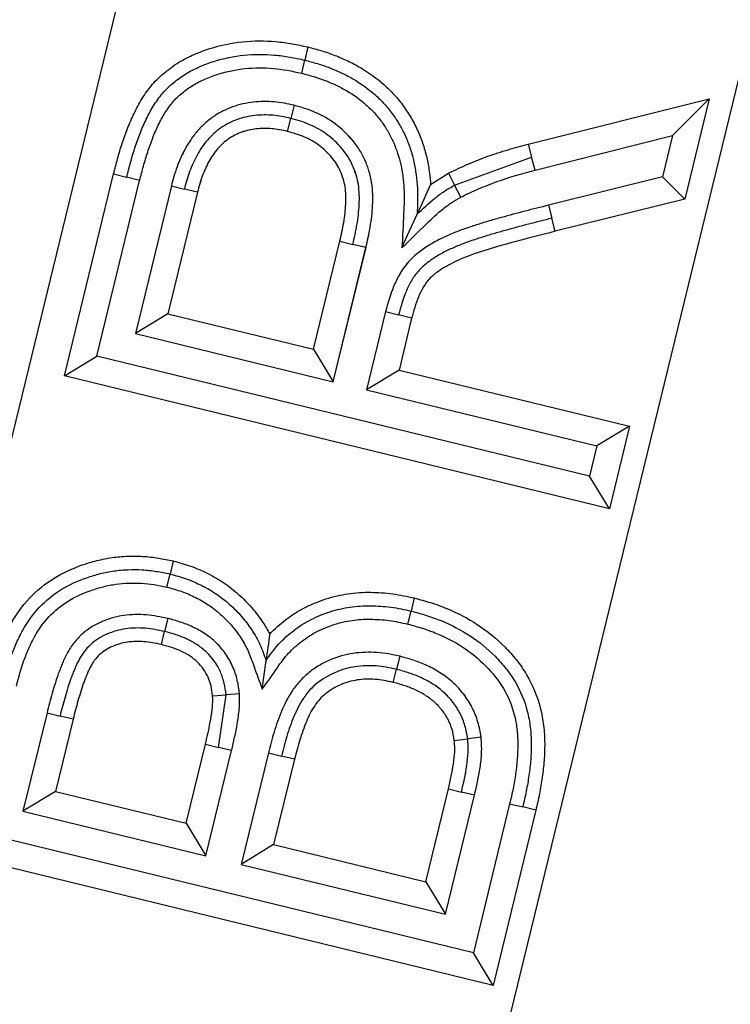
# Model space of a CAD drawing. Units: millimetres. Extents: x 0 to 291, y 0 to 204.
# Drawn here: x 235 to 236, y 115 to 116 of the extents above; entities that cross this region are included whole.
import ezdxf

# ---------------------------------------------------------------- set-up
doc = ezdxf.new("R2010")
doc.units = ezdxf.units.MM
doc.layers.add('PATA-MODO08-R3-1', color=7, linetype='Continuous')
doc.layers.add('Predeterminado', color=7, linetype='Continuous')

# ---------------------------------------------------------------- blocks, each defined once
blk = doc.blocks.new('SE1')
at = {"layer": 'PATA-MODO08-R3-1', "color": 7, "linetype": 'Continuous'}
for p, q in [((234.19063, 111.5163), (236.32581, 120.27052)), ((236.81539, 120.15111), (234.70934, 111.5163)), ((235.38433, 115.74226), (235.3818, 115.73164)), ((235.37928, 115.72101), (235.3818, 115.73164)), ((235.37315, 115.69496), (235.37051, 115.68436)), ((235.37316, 115.69496), (235.37052, 115.68436)), ((235.56319, 115.66349), (235.71015, 115.70031)), ((235.71015, 115.70031), (235.68036, 115.67033)), ((235.71015, 115.70031), (235.69029, 115.61888)), ((235.36787, 115.67375), (235.37051, 115.68436)), ((235.36789, 115.67376), (235.37052, 115.68436)), ((235.56868, 115.64235), (235.68036, 115.67033)), ((235.68036, 115.67033), (235.6722, 115.63688)), ((235.56319, 115.66349), (235.56594, 115.65292)), ((235.50342, 115.63016), (235.56594, 115.65292)), ((235.56868, 115.64235), (235.56594, 115.65292)), ((235.18667, 115.47539), (235.22657, 115.63922)), ((235.22657, 115.63922), (235.23716, 115.63655)), ((235.48395, 115.63071), (235.49842, 115.63987)), ((235.49842, 115.63987), (235.50342, 115.63016)), ((235.21306, 115.49144), (235.24775, 115.63388)), ((235.24775, 115.63388), (235.23716, 115.63655)), ((235.2735, 115.62968), (235.24428, 115.5098)), ((235.27352, 115.62968), (235.24429, 115.5098)), ((235.2735, 115.62968), (235.28409, 115.62701)), ((235.27352, 115.62968), (235.2841, 115.62701)), ((235.50843, 115.62045), (235.50342, 115.63016)), ((235.6722, 115.63688), (235.57975, 115.61387)), ((235.69029, 115.61888), (235.6722, 115.63688)), ((235.29468, 115.62433), (235.27067, 115.52585)), ((235.29469, 115.62434), (235.27068, 115.52585)), ((235.29468, 115.62433), (235.28409, 115.62701)), ((235.29469, 115.62434), (235.2841, 115.62701)), ((235.57975, 115.61387), (235.5824, 115.60328)), ((235.69029, 115.61888), (235.58503, 115.59268)), ((235.46068, 115.57944), (235.47295, 115.60652)), ((235.58503, 115.59268), (235.5824, 115.60328)), ((235.38885, 115.49704), (235.41022, 115.58457)), ((235.38886, 115.49705), (235.41023, 115.58458)), ((235.41022, 115.58457), (235.42085, 115.58209)), ((235.41023, 115.58458), (235.42087, 115.58209)), ((235.43149, 115.57961), (235.42085, 115.58209)), ((235.4315, 115.57961), (235.42087, 115.58209)), ((235.40488, 115.47066), (235.43149, 115.57961)), ((235.40489, 115.47066), (235.4315, 115.57961)), ((235.27067, 115.52585), (235.24428, 115.5098)), ((235.27068, 115.52585), (235.24429, 115.5098)), ((235.27067, 115.52585), (235.38885, 115.49704)), ((235.27068, 115.52585), (235.38886, 115.49705)), ((235.4474, 115.52761), (235.43192, 115.464)), ((235.4474, 115.52761), (235.45798, 115.52492)), ((235.46856, 115.52222), (235.45798, 115.52492)), ((235.46856, 115.52222), (235.4583, 115.48006)), ((235.24428, 115.5098), (235.40488, 115.47066)), ((235.24429, 115.5098), (235.40489, 115.47066)), ((235.38885, 115.49704), (235.40488, 115.47066)), ((235.38886, 115.49705), (235.40489, 115.47066)), ((235.18667, 115.47539), (235.21306, 115.49144)), ((235.61298, 115.39399), (235.21306, 115.49144)), ((235.4583, 115.48006), (235.43192, 115.464)), ((235.4583, 115.48006), (235.64532, 115.43453)), ((235.62904, 115.3676), (235.18667, 115.47539)), ((235.43192, 115.464), (235.61894, 115.41848)), ((235.64532, 115.43453), (235.61894, 115.41848)), ((235.64532, 115.43453), (235.62904, 115.3676)), ((235.61894, 115.41848), (235.61298, 115.39399)), ((235.62904, 115.3676), (235.61298, 115.39399)), ((235.27503, 115.32521), (235.27247, 115.31459)), ((235.26992, 115.30397), (235.27247, 115.31459)), ((235.47072, 115.29516), (235.46807, 115.28456)), ((235.27057, 115.27854), (235.26801, 115.26792)), ((235.46543, 115.27396), (235.46807, 115.28456)), ((235.26544, 115.25731), (235.26801, 115.26792)), ((235.45885, 115.24789), (235.45625, 115.23728)), ((235.34727, 115.22105), (235.3504, 115.24455)), ((235.45365, 115.22667), (235.45625, 115.23728)), ((235.30701, 115.21573), (235.31792, 115.21653)), ((235.31179, 115.17389), (235.31792, 115.21653)), ((235.32882, 115.21733), (235.31792, 115.21653)), ((235.17256, 115.20196), (235.15307, 115.12217)), ((235.17256, 115.20196), (235.18317, 115.19937)), ((235.19377, 115.19677), (235.18317, 115.19937)), ((235.19377, 115.19677), (235.17947, 115.13822)), ((235.52489, 115.18223), (235.51404, 115.18089)), ((235.28555, 115.11239), (235.30116, 115.17642)), ((235.30116, 115.17642), (235.31179, 115.17389)), ((235.32241, 115.17136), (235.31179, 115.17389)), ((235.50319, 115.17956), (235.51404, 115.18089)), ((235.3016, 115.08601), (235.32241, 115.17136)), ((235.35224, 115.16953), (235.3301, 115.07901)), ((235.35224, 115.16953), (235.36283, 115.16688)), ((235.37343, 115.16424), (235.36283, 115.16688)), ((235.37343, 115.16424), (235.35651, 115.09505)), ((235.17947, 115.13822), (235.15307, 115.12217)), ((235.17947, 115.13822), (235.28555, 115.11239)), ((235.48001, 115.06494), (235.49835, 115.14019)), ((235.49606, 115.03855), (235.51958, 115.13509)), ((235.49835, 115.14019), (235.50896, 115.13764)), ((235.51958, 115.13509), (235.50896, 115.13764)), ((235.54808, 115.12812), (235.51862, 115.00715)), ((235.54808, 115.12812), (235.5587, 115.12556)), ((235.15307, 115.12217), (235.3016, 115.08601)), ((235.56931, 115.123), (235.53467, 114.98077)), ((235.56931, 115.123), (235.5587, 115.12556)), ((235.28555, 115.11239), (235.3016, 115.08601)), ((235.51862, 115.00715), (235.1187, 115.1046)), ((235.35651, 115.09505), (235.3301, 115.07901)), ((235.35651, 115.09505), (235.48001, 115.06494)), ((235.53467, 114.98077), (235.09231, 115.08855)), ((235.3301, 115.07901), (235.49606, 115.03855)), ((235.48001, 115.06494), (235.49606, 115.03855)), ((235.53467, 114.98077), (235.51862, 115.00715))]:
    blk.add_line(p, q, dxfattribs=at)
for centre, radius, start, end in [((242.92273, 112.23604), 8.17676, 155.470549, 155.656776), ((238.59856, 114.80936), 3.27718, 171.99251, 172.36904)]:
    blk.add_arc(centre, radius, start, end, dxfattribs=at)
for points, knots in [([(235.22657, 115.63922), (235.22658, 115.63925), (235.22659, 115.63927), (235.22659, 115.6393), (235.22764, 115.64332), (235.2287, 115.64738), (235.23096, 115.65558), (235.23219, 115.65979), (235.23426, 115.66601), (235.23498, 115.66805), (235.23643, 115.67208), (235.23717, 115.67407), (235.23951, 115.68018), (235.24135, 115.68443), (235.24423, 115.69035), (235.24519, 115.69229), (235.24732, 115.69629), (235.2485, 115.69836), (235.251, 115.70234), (235.25228, 115.70423), (235.25499, 115.70797), (235.25644, 115.70986), (235.26123, 115.71543), (235.26471, 115.71871), (235.27188, 115.72464), (235.27565, 115.72736), (235.28366, 115.73228), (235.28785, 115.73441), (235.29625, 115.73807), (235.30049, 115.73964), (235.31342, 115.74371), (235.32229, 115.74556), (235.34029, 115.74742), (235.34932, 115.74743), (235.36273, 115.74622), (235.3672, 115.74558), (235.37582, 115.74406), (235.37999, 115.74318), (235.38405, 115.74232), (235.38414, 115.7423), (235.38424, 115.74228), (235.38433, 115.74226)], [0, 0, 0, 0, 0.000431, 0.000431, 0.000431, 0.062816, 0.062816, 0.125201, 0.125201, 0.156393, 0.156393, 0.187586, 0.187586, 0.24997, 0.24997, 0.281163, 0.281163, 0.312355, 0.312355, 0.343547, 0.343547, 0.37474, 0.37474, 0.437124, 0.437124, 0.499509, 0.499509, 0.561894, 0.561894, 0.624278, 0.624278, 0.749048, 0.749048, 0.873817, 0.873817, 0.936202, 0.936202, 0.998587, 0.998587, 0.998587, 1, 1, 1, 1]), ([(235.38433, 115.74226), (235.38442, 115.74224), (235.38451, 115.74222), (235.3846, 115.74219), (235.38804, 115.74128), (235.39161, 115.74034), (235.3989, 115.73814), (235.40256, 115.73688), (235.40974, 115.7341), (235.41327, 115.73256), (235.42015, 115.72927), (235.42354, 115.72752), (235.43372, 115.72164), (235.44016, 115.71692), (235.44891, 115.70915), (235.45173, 115.70642), (235.45712, 115.70051), (235.45964, 115.6974), (235.46427, 115.69097), (235.46637, 115.68768), (235.47028, 115.68094), (235.47214, 115.67738), (235.47536, 115.67007), (235.47671, 115.66646), (235.47915, 115.65908), (235.48023, 115.65521), (235.4819, 115.64748), (235.4825, 115.64372), (235.4834, 115.63689), (235.48372, 115.63381), (235.48395, 115.63071)], [0, 0, 0, 0, 0.001909, 0.001909, 0.001909, 0.074203, 0.074203, 0.146498, 0.146498, 0.218793, 0.218793, 0.291088, 0.291088, 0.435678, 0.435678, 0.507973, 0.507973, 0.580268, 0.580268, 0.652563, 0.652563, 0.724858, 0.724858, 0.797152, 0.797152, 0.869447, 0.869447, 0.941742, 0.941742, 1, 1, 1, 1]), ([(235.23716, 115.63655), (235.23821, 115.64056), (235.23925, 115.64458), (235.24146, 115.65257), (235.24263, 115.65655), (235.24459, 115.66245), (235.24527, 115.66441), (235.24668, 115.66831), (235.2474, 115.67026), (235.24963, 115.67607), (235.25127, 115.67988), (235.25399, 115.68547), (235.25492, 115.68733), (235.25687, 115.69099), (235.2579, 115.69279), (235.2601, 115.6963), (235.26127, 115.69802), (235.2637, 115.70138), (235.26497, 115.70303), (235.26902, 115.70774), (235.27205, 115.71061), (235.27846, 115.71591), (235.28183, 115.71835), (235.2889, 115.72268), (235.29261, 115.72457), (235.30022, 115.72789), (235.30412, 115.72933), (235.31599, 115.73307), (235.32416, 115.73477), (235.34067, 115.73648), (235.34901, 115.73649), (235.36141, 115.73537), (235.36552, 115.73479), (235.37368, 115.73334), (235.37774, 115.73249), (235.3818, 115.73164)], [0, 0, 0, 0, 0.0625, 0.0625, 0.125, 0.125, 0.15625, 0.15625, 0.1875, 0.1875, 0.25, 0.25, 0.28125, 0.28125, 0.3125, 0.3125, 0.34375, 0.34375, 0.375, 0.375, 0.4375, 0.4375, 0.5, 0.5, 0.5625, 0.5625, 0.625, 0.625, 0.75, 0.75, 0.875, 0.875, 0.9375, 0.9375, 1, 1, 1, 1]), ([(235.24775, 115.63388), (235.24879, 115.63787), (235.24981, 115.6418), (235.25195, 115.64956), (235.25306, 115.65332), (235.25491, 115.6589), (235.25557, 115.66077), (235.25693, 115.66454), (235.25763, 115.66645), (235.25974, 115.67195), (235.2612, 115.67532), (235.26376, 115.68059), (235.26465, 115.68237), (235.26642, 115.68569), (235.26729, 115.68722), (235.26921, 115.69027), (235.27025, 115.69181), (235.27241, 115.6948), (235.2735, 115.69619), (235.27682, 115.70006), (235.27939, 115.70251), (235.28504, 115.70718), (235.28801, 115.70933), (235.29414, 115.71309), (235.29737, 115.71474), (235.30419, 115.71771), (235.30775, 115.71903), (235.31856, 115.72243), (235.32603, 115.72399), (235.34105, 115.72554), (235.3487, 115.72556), (235.3638, 115.72419), (235.37119, 115.72271), (235.37928, 115.72101)], [0, 0, 0, 0, 0.062182, 0.062182, 0.124797, 0.124797, 0.156105, 0.156105, 0.187412, 0.187412, 0.250028, 0.250028, 0.281335, 0.281335, 0.312643, 0.312643, 0.34395, 0.34395, 0.375258, 0.375258, 0.437873, 0.437873, 0.500488, 0.500488, 0.563104, 0.563104, 0.625719, 0.625719, 0.750949, 0.750949, 0.87618, 0.87618, 1, 1, 1, 1]), ([(235.3818, 115.73164), (235.38525, 115.73072), (235.38869, 115.72981), (235.39551, 115.72775), (235.39888, 115.7266), (235.40552, 115.72402), (235.40879, 115.7226), (235.41522, 115.71953), (235.41839, 115.71789), (235.42763, 115.71254), (235.43341, 115.70831), (235.4414, 115.70121), (235.44396, 115.69873), (235.44877, 115.69347), (235.45101, 115.69069), (235.45517, 115.68491), (235.4571, 115.68191), (235.46067, 115.67575), (235.46232, 115.67258), (235.46519, 115.66607), (235.46644, 115.66272), (235.46868, 115.65596), (235.46964, 115.65252), (235.47114, 115.64556), (235.47171, 115.64204), (235.47264, 115.63498), (235.47299, 115.63143), (235.47358, 115.62076), (235.4733, 115.61363), (235.47295, 115.60652)], [0, 0, 0, 0, 0.0625, 0.0625, 0.125, 0.125, 0.1875, 0.1875, 0.25, 0.25, 0.375, 0.375, 0.4375, 0.4375, 0.5, 0.5, 0.5625, 0.5625, 0.625, 0.625, 0.6875, 0.6875, 0.75, 0.75, 0.8125, 0.8125, 0.875, 0.875, 1, 1, 1, 1]), ([(235.37928, 115.72101), (235.38609, 115.7192), (235.39223, 115.71747), (235.4013, 115.71395), (235.40431, 115.71264), (235.41028, 115.70978), (235.41323, 115.70826), (235.42155, 115.70345), (235.42666, 115.6997), (235.4339, 115.69328), (235.4362, 115.69104), (235.44041, 115.68643), (235.44238, 115.68399), (235.44608, 115.67886), (235.44782, 115.67614), (235.45107, 115.67055), (235.4525, 115.66778), (235.45503, 115.66206), (235.45617, 115.65899), (235.45821, 115.65283), (235.45905, 115.64984), (235.46038, 115.64364), (235.46092, 115.64036), (235.46179, 115.63379), (235.4621, 115.63054), (235.46264, 115.62074), (235.4624, 115.6142), (235.46205, 115.60706), (235.46159, 115.59785), (235.46113, 115.58865), (235.46068, 115.57944)], [0, 0, 0, 0, 0.106385, 0.106385, 0.160285, 0.160285, 0.214185, 0.214185, 0.321985, 0.321985, 0.375886, 0.375886, 0.429786, 0.429786, 0.483686, 0.483686, 0.537586, 0.537586, 0.591486, 0.591486, 0.645387, 0.645387, 0.699287, 0.699287, 0.753187, 0.753187, 0.860987, 0.860987, 0.860987, 1, 1, 1, 1]), ([(235.37315, 115.69496), (235.37304, 115.69498), (235.37293, 115.695), (235.37282, 115.69503), (235.36803, 115.69606), (235.36259, 115.69721), (235.35406, 115.69795), (235.35121, 115.69803), (235.34568, 115.69797), (235.34289, 115.69783), (235.33718, 115.69721), (235.33429, 115.69674), (235.32857, 115.69539), (235.32586, 115.69457), (235.3205, 115.69266), (235.31771, 115.69149), (235.3124, 115.68875), (235.30993, 115.68725), (235.30513, 115.68394), (235.3028, 115.6821), (235.29844, 115.67817), (235.29641, 115.67608), (235.29262, 115.67169), (235.29086, 115.66938), (235.28767, 115.66469), (235.28622, 115.66232), (235.28218, 115.65501), (235.27997, 115.65001), (235.27622, 115.63984), (235.27476, 115.63447), (235.27353, 115.62977), (235.27352, 115.62974), (235.27351, 115.62971), (235.2735, 115.62968)], [0, 0, 0, 0, 0.002795, 0.002795, 0.002795, 0.12735, 0.12735, 0.189627, 0.189627, 0.251905, 0.251905, 0.314182, 0.314182, 0.37646, 0.37646, 0.438737, 0.438737, 0.501014, 0.501014, 0.563292, 0.563292, 0.625569, 0.625569, 0.687847, 0.687847, 0.750124, 0.750124, 0.874679, 0.874679, 0.999234, 0.999234, 0.999234, 1, 1, 1, 1]), ([(235.37316, 115.69496), (235.37305, 115.69498), (235.37294, 115.69501), (235.37284, 115.69503), (235.36805, 115.69607), (235.3626, 115.69722), (235.35407, 115.69796), (235.35122, 115.69804), (235.34569, 115.69797), (235.34291, 115.69783), (235.33719, 115.69722), (235.3343, 115.69674), (235.32858, 115.6954), (235.32587, 115.69457), (235.32051, 115.69266), (235.31772, 115.69149), (235.31242, 115.68876), (235.30995, 115.68726), (235.30515, 115.68395), (235.30281, 115.68211), (235.29846, 115.67817), (235.29643, 115.67609), (235.29263, 115.6717), (235.29088, 115.66939), (235.28768, 115.6647), (235.28623, 115.66232), (235.28219, 115.65502), (235.27998, 115.65001), (235.27623, 115.63984), (235.27477, 115.63448), (235.27354, 115.62977), (235.27353, 115.62974), (235.27352, 115.62971), (235.27352, 115.62968)], [0, 0, 0, 0, 0.002795, 0.002795, 0.002795, 0.12735, 0.12735, 0.189627, 0.189627, 0.251905, 0.251905, 0.314182, 0.314182, 0.37646, 0.37646, 0.438737, 0.438737, 0.501014, 0.501014, 0.563292, 0.563292, 0.625569, 0.625569, 0.687847, 0.687847, 0.750124, 0.750124, 0.874679, 0.874679, 0.999234, 0.999234, 0.999234, 1, 1, 1, 1]), ([(235.43149, 115.57961), (235.4315, 115.57964), (235.4315, 115.57968), (235.43151, 115.57972), (235.43269, 115.58501), (235.43392, 115.59051), (235.43587, 115.60193), (235.43659, 115.60775), (235.43717, 115.6197), (235.43706, 115.62585), (235.43557, 115.6354), (235.43483, 115.6386), (235.43297, 115.6447), (235.43189, 115.64764), (235.42926, 115.65351), (235.42769, 115.65644), (235.4242, 115.66191), (235.4223, 115.66447), (235.41619, 115.67173), (235.41161, 115.67602), (235.40156, 115.68353), (235.39604, 115.68672), (235.3846, 115.6917), (235.37862, 115.69342), (235.37346, 115.69487), (235.37336, 115.6949), (235.37325, 115.69493), (235.37315, 115.69496)], [0, 0, 0, 0, 0.000847, 0.000847, 0.000847, 0.125422, 0.125422, 0.249996, 0.249996, 0.374571, 0.374571, 0.436858, 0.436858, 0.499146, 0.499146, 0.561433, 0.561433, 0.623721, 0.623721, 0.748295, 0.748295, 0.87287, 0.87287, 0.997445, 0.997445, 0.997445, 1, 1, 1, 1]), ([(235.4315, 115.57961), (235.43151, 115.57965), (235.43152, 115.57968), (235.43152, 115.57972), (235.43271, 115.58502), (235.43393, 115.59052), (235.43588, 115.60194), (235.4366, 115.60775), (235.43718, 115.61971), (235.43707, 115.62585), (235.43558, 115.6354), (235.43484, 115.6386), (235.43298, 115.64471), (235.4319, 115.64764), (235.42927, 115.65352), (235.42771, 115.65645), (235.42422, 115.66191), (235.42231, 115.66447), (235.41621, 115.67174), (235.41162, 115.67603), (235.40157, 115.68354), (235.39605, 115.68673), (235.38461, 115.6917), (235.37864, 115.69342), (235.37348, 115.69487), (235.37337, 115.6949), (235.37326, 115.69493), (235.37316, 115.69496)], [0, 0, 0, 0, 0.000847, 0.000847, 0.000847, 0.125422, 0.125422, 0.249996, 0.249996, 0.374571, 0.374571, 0.436858, 0.436858, 0.499146, 0.499146, 0.561433, 0.561433, 0.623721, 0.623721, 0.748295, 0.748295, 0.87287, 0.87287, 0.997445, 0.997445, 0.997445, 1, 1, 1, 1]), ([(235.37051, 115.68436), (235.3657, 115.6854), (235.36086, 115.6864), (235.3535, 115.68704), (235.35104, 115.68711), (235.34611, 115.68705), (235.34365, 115.68693), (235.33876, 115.6864), (235.33632, 115.686), (235.33153, 115.68487), (235.32917, 115.68416), (235.32452, 115.6825), (235.32225, 115.68155), (235.31787, 115.67929), (235.31576, 115.67801), (235.31171, 115.67521), (235.30977, 115.67368), (235.30611, 115.67038), (235.30439, 115.66861), (235.30117, 115.66488), (235.29968, 115.66292), (235.2969, 115.65885), (235.29562, 115.65675), (235.29204, 115.65029), (235.29004, 115.64577), (235.28664, 115.63653), (235.28534, 115.63177), (235.28409, 115.62701)], [0, 0, 0, 0, 0.125, 0.125, 0.1875, 0.1875, 0.25, 0.25, 0.3125, 0.3125, 0.375, 0.375, 0.4375, 0.4375, 0.5, 0.5, 0.5625, 0.5625, 0.625, 0.625, 0.6875, 0.6875, 0.75, 0.75, 0.875, 0.875, 1, 1, 1, 1]), ([(235.37052, 115.68436), (235.36572, 115.6854), (235.36087, 115.6864), (235.35352, 115.68704), (235.35105, 115.68712), (235.34613, 115.68706), (235.34366, 115.68693), (235.33877, 115.6864), (235.33633, 115.686), (235.33154, 115.68488), (235.32918, 115.68416), (235.32454, 115.6825), (235.32226, 115.68155), (235.31788, 115.67929), (235.31577, 115.67801), (235.31172, 115.67521), (235.30978, 115.67369), (235.30612, 115.67038), (235.3044, 115.66862), (235.30118, 115.66489), (235.29969, 115.66293), (235.29691, 115.65886), (235.29563, 115.65675), (235.29205, 115.65029), (235.29005, 115.64577), (235.28665, 115.63653), (235.28535, 115.63177), (235.2841, 115.62701)], [0, 0, 0, 0, 0.125, 0.125, 0.1875, 0.1875, 0.25, 0.25, 0.3125, 0.3125, 0.375, 0.375, 0.4375, 0.4375, 0.5, 0.5, 0.5625, 0.5625, 0.625, 0.625, 0.6875, 0.6875, 0.75, 0.75, 0.875, 0.875, 1, 1, 1, 1]), ([(235.42085, 115.58209), (235.42204, 115.5874), (235.42322, 115.5927), (235.42505, 115.60342), (235.42571, 115.60883), (235.42624, 115.61969), (235.42612, 115.62516), (235.42486, 115.63322), (235.42424, 115.63587), (235.42266, 115.64108), (235.42171, 115.64364), (235.41949, 115.64861), (235.41821, 115.65101), (235.41528, 115.65559), (235.41365, 115.65778), (235.4084, 115.66403), (235.40441, 115.66777), (235.39569, 115.67428), (235.39096, 115.67703), (235.38098, 115.68137), (235.37574, 115.68289), (235.37051, 115.68436)], [0, 0, 0, 0, 0.125, 0.125, 0.25, 0.25, 0.375, 0.375, 0.4375, 0.4375, 0.5, 0.5, 0.5625, 0.5625, 0.625, 0.625, 0.75, 0.75, 0.875, 0.875, 1, 1, 1, 1]), ([(235.42087, 115.58209), (235.42205, 115.5874), (235.42323, 115.59271), (235.42506, 115.60342), (235.42572, 115.60883), (235.42625, 115.61969), (235.42613, 115.62517), (235.42487, 115.63323), (235.42426, 115.63588), (235.42267, 115.64108), (235.42172, 115.64364), (235.41951, 115.64861), (235.41822, 115.65101), (235.41529, 115.6556), (235.41367, 115.65779), (235.40842, 115.66403), (235.40442, 115.66778), (235.39571, 115.67429), (235.39097, 115.67703), (235.38099, 115.68137), (235.37575, 115.68289), (235.37052, 115.68436)], [0, 0, 0, 0, 0.125, 0.125, 0.25, 0.25, 0.375, 0.375, 0.4375, 0.4375, 0.5, 0.5, 0.5625, 0.5625, 0.625, 0.625, 0.75, 0.75, 0.875, 0.875, 1, 1, 1, 1]), ([(235.36787, 115.67375), (235.36319, 115.67477), (235.35905, 115.6756), (235.35295, 115.67613), (235.35087, 115.67619), (235.34655, 115.67614), (235.34441, 115.67603), (235.34033, 115.67559), (235.33835, 115.67526), (235.33448, 115.67435), (235.33247, 115.67374), (235.32855, 115.67234), (235.32679, 115.6716), (235.32334, 115.66982), (235.32159, 115.66876), (235.31828, 115.66648), (235.31674, 115.66526), (235.31378, 115.66259), (235.31237, 115.66114), (235.30972, 115.65808), (235.30849, 115.65646), (235.30613, 115.65301), (235.30501, 115.65118), (235.3019, 115.64556), (235.30012, 115.64153), (235.29706, 115.63324), (235.29593, 115.62911), (235.29468, 115.62433)], [0, 0, 0, 0, 0.122642, 0.122642, 0.185364, 0.185364, 0.248087, 0.248087, 0.310809, 0.310809, 0.373531, 0.373531, 0.436253, 0.436253, 0.498975, 0.498975, 0.561697, 0.561697, 0.624419, 0.624419, 0.687141, 0.687141, 0.749863, 0.749863, 0.875308, 0.875308, 1, 1, 1, 1]), ([(235.36789, 115.67376), (235.3632, 115.67477), (235.35906, 115.6756), (235.35296, 115.67613), (235.35088, 115.67619), (235.34656, 115.67614), (235.34442, 115.67603), (235.34034, 115.67559), (235.33836, 115.67526), (235.3345, 115.67436), (235.33249, 115.67375), (235.32856, 115.67235), (235.3268, 115.67161), (235.32335, 115.66983), (235.3216, 115.66877), (235.31829, 115.66648), (235.31675, 115.66527), (235.31379, 115.6626), (235.31238, 115.66115), (235.30973, 115.65808), (235.3085, 115.65647), (235.30615, 115.65302), (235.30503, 115.65119), (235.30191, 115.64556), (235.30013, 115.64153), (235.29707, 115.63324), (235.29594, 115.62912), (235.29469, 115.62434)], [0, 0, 0, 0, 0.122642, 0.122642, 0.185364, 0.185364, 0.248087, 0.248087, 0.310809, 0.310809, 0.373531, 0.373531, 0.436253, 0.436253, 0.498975, 0.498975, 0.561697, 0.561697, 0.624419, 0.624419, 0.687141, 0.687141, 0.749863, 0.749863, 0.875308, 0.875308, 1, 1, 1, 1]), ([(235.41022, 115.58457), (235.4114, 115.58985), (235.41252, 115.59492), (235.41423, 115.60491), (235.41483, 115.60991), (235.4153, 115.61967), (235.41517, 115.62447), (235.41415, 115.63105), (235.41366, 115.63315), (235.41235, 115.63746), (235.41154, 115.63964), (235.40973, 115.6437), (235.40872, 115.64557), (235.40636, 115.64928), (235.40501, 115.6511), (235.40061, 115.65633), (235.39721, 115.65952), (235.38983, 115.66504), (235.38587, 115.66733), (235.37744, 115.671), (235.37304, 115.6723), (235.36787, 115.67375)], [0, 0, 0, 0, 0.12457, 0.12457, 0.249991, 0.249991, 0.375412, 0.375412, 0.438122, 0.438122, 0.500833, 0.500833, 0.563543, 0.563543, 0.626254, 0.626254, 0.751674, 0.751674, 0.877095, 0.877095, 1, 1, 1, 1]), ([(235.41023, 115.58458), (235.41141, 115.58985), (235.41253, 115.59493), (235.41424, 115.60491), (235.41484, 115.60991), (235.41532, 115.61968), (235.41518, 115.62448), (235.41416, 115.63105), (235.41367, 115.63315), (235.41236, 115.63746), (235.41155, 115.63964), (235.40974, 115.6437), (235.40873, 115.64558), (235.40637, 115.64928), (235.40502, 115.6511), (235.40063, 115.65633), (235.39722, 115.65953), (235.38984, 115.66504), (235.38588, 115.66734), (235.37745, 115.671), (235.37305, 115.67231), (235.36789, 115.67376)], [0, 0, 0, 0, 0.12457, 0.12457, 0.249991, 0.249991, 0.375412, 0.375412, 0.438122, 0.438122, 0.500833, 0.500833, 0.563543, 0.563543, 0.626254, 0.626254, 0.751674, 0.751674, 0.877095, 0.877095, 1, 1, 1, 1]), ([(235.49842, 115.63987), (235.49853, 115.63993), (235.49865, 115.63998), (235.49877, 115.64004), (235.50379, 115.6424), (235.50893, 115.64482), (235.51951, 115.64942), (235.52488, 115.65156), (235.53577, 115.65551), (235.54126, 115.6573), (235.55228, 115.66057), (235.55774, 115.66203), (235.56311, 115.66347), (235.56314, 115.66348), (235.56316, 115.66348), (235.56319, 115.66349)], [0, 0, 0, 0, 0.005857, 0.005857, 0.005857, 0.254055, 0.254055, 0.502253, 0.502253, 0.75045, 0.75045, 0.998648, 0.998648, 0.998648, 1, 1, 1, 1]), ([(235.50843, 115.62045), (235.51333, 115.62275), (235.51814, 115.62501), (235.52781, 115.62921), (235.53276, 115.63119), (235.54774, 115.63662), (235.55797, 115.63948), (235.56868, 115.64235)], [0, 0, 0, 0, 0.245879, 0.245879, 0.497709, 0.497709, 1, 1, 1, 1]), ([(235.47295, 115.60652), (235.47758, 115.611), (235.48226, 115.61546), (235.48981, 115.62152), (235.49241, 115.62345), (235.4978, 115.62699), (235.50061, 115.62858), (235.50342, 115.63016)], [0, 0, 0, 0, 0.5, 0.5, 0.75, 0.75, 1, 1, 1, 1]), ([(235.57975, 115.61387), (235.57339, 115.61228), (235.56701, 115.61069), (235.5542, 115.60737), (235.54778, 115.60563), (235.53829, 115.60301), (235.53508, 115.60212), (235.52858, 115.60022), (235.52535, 115.59921), (235.51901, 115.59719), (235.51585, 115.59616), (235.50943, 115.59397), (235.50605, 115.59275), (235.49953, 115.59006), (235.49644, 115.58869), (235.49003, 115.5856), (235.48676, 115.58385), (235.48055, 115.58006), (235.4776, 115.5781), (235.47154, 115.57347), (235.4685, 115.57076), (235.46443, 115.56615), (235.46315, 115.56451), (235.46085, 115.56122), (235.45981, 115.55956), (235.45693, 115.55459), (235.45532, 115.55123), (235.45106, 115.54108), (235.4491, 115.53401), (235.44743, 115.52772), (235.44742, 115.52768), (235.44741, 115.52765), (235.4474, 115.52761)], [0, 0, 0, 0, 0.124907, 0.124907, 0.249815, 0.249815, 0.312269, 0.312269, 0.374722, 0.374722, 0.437176, 0.437176, 0.49963, 0.49963, 0.562083, 0.562083, 0.624537, 0.624537, 0.686991, 0.686991, 0.749444, 0.749444, 0.780671, 0.780671, 0.811898, 0.811898, 0.874352, 0.874352, 0.999259, 0.999259, 0.999259, 1, 1, 1, 1]), ([(235.46068, 115.57944), (235.4673, 115.58585), (235.47392, 115.59226), (235.48055, 115.59867), (235.4852, 115.60318), (235.48952, 115.60728), (235.49643, 115.61282), (235.49877, 115.61456), (235.50335, 115.61757), (235.50571, 115.61892), (235.50843, 115.62045)], [0, 0, 0, 0, 0.418316, 0.418316, 0.418316, 0.712104, 0.712104, 0.858998, 0.858998, 1, 1, 1, 1]), ([(235.5824, 115.60328), (235.57604, 115.60169), (235.56968, 115.6001), (235.557, 115.59682), (235.55067, 115.5951), (235.5412, 115.59249), (235.53804, 115.59161), (235.53175, 115.58977), (235.52862, 115.5888), (235.52238, 115.5868), (235.51927, 115.58579), (235.51307, 115.58367), (235.50998, 115.58256), (235.50393, 115.58006), (235.50093, 115.57873), (235.49502, 115.57589), (235.49213, 115.57434), (235.48654, 115.57093), (235.4838, 115.5691), (235.4786, 115.56512), (235.47614, 115.56292), (235.47289, 115.55923), (235.47188, 115.55794), (235.47, 115.55525), (235.46912, 115.55386), (235.46666, 115.5496), (235.46524, 115.54665), (235.46144, 115.53758), (235.45966, 115.53124), (235.45798, 115.52492)], [0, 0, 0, 0, 0.125, 0.125, 0.25, 0.25, 0.3125, 0.3125, 0.375, 0.375, 0.4375, 0.4375, 0.5, 0.5, 0.5625, 0.5625, 0.625, 0.625, 0.6875, 0.6875, 0.75, 0.75, 0.78125, 0.78125, 0.8125, 0.8125, 0.875, 0.875, 1, 1, 1, 1]), ([(235.58503, 115.59268), (235.57328, 115.58974), (235.56153, 115.58675), (235.53817, 115.58034), (235.52653, 115.57701), (235.50945, 115.57068), (235.50385, 115.56823), (235.49589, 115.5639), (235.49332, 115.56231), (235.48832, 115.55888), (235.48586, 115.55701), (235.47939, 115.55059), (235.47645, 115.54512), (235.47174, 115.53395), (235.47012, 115.52809), (235.46856, 115.52222)], [0, 0, 0, 0, 0.25, 0.25, 0.5, 0.5, 0.625, 0.625, 0.6875, 0.6875, 0.75, 0.75, 0.875, 0.875, 1, 1, 1, 1]), ([(235.12652, 115.22882), (235.12653, 115.22885), (235.12654, 115.22888), (235.12654, 115.2289), (235.12844, 115.23622), (235.13052, 115.24414), (235.13471, 115.2557), (235.13626, 115.25948), (235.13956, 115.26688), (235.14134, 115.27057), (235.14743, 115.28164), (235.15246, 115.28876), (235.16435, 115.30128), (235.17102, 115.30667), (235.18561, 115.31572), (235.19334, 115.3192), (235.20512, 115.32329), (235.20906, 115.32447), (235.21713, 115.32649), (235.22126, 115.32733), (235.22965, 115.32852), (235.23384, 115.32886), (235.24214, 115.32917), (235.24627, 115.32915), (235.25464, 115.32869), (235.25892, 115.32821), (235.26706, 115.32687), (235.27096, 115.32606), (235.2747, 115.32528), (235.27481, 115.32526), (235.27492, 115.32524), (235.27503, 115.32521)], [0, 0, 0, 0, 0.000438, 0.000438, 0.000438, 0.125156, 0.125156, 0.187515, 0.187515, 0.249873, 0.249873, 0.374591, 0.374591, 0.499309, 0.499309, 0.624026, 0.624026, 0.686385, 0.686385, 0.748744, 0.748744, 0.811103, 0.811103, 0.873462, 0.873462, 0.935821, 0.935821, 0.998179, 0.998179, 0.998179, 1, 1, 1, 1]), ([(235.13711, 115.22616), (235.13903, 115.23354), (235.14097, 115.24094), (235.14488, 115.2517), (235.14632, 115.25524), (235.14944, 115.26221), (235.15109, 115.26565), (235.15662, 115.27568), (235.16107, 115.28196), (235.17158, 115.29304), (235.17758, 115.29789), (235.19056, 115.30594), (235.19756, 115.30911), (235.20838, 115.31287), (235.21205, 115.31396), (235.21946, 115.31582), (235.22321, 115.31658), (235.23076, 115.31765), (235.23457, 115.31796), (235.24221, 115.31824), (235.24604, 115.31822), (235.25367, 115.31781), (235.25746, 115.31738), (235.26499, 115.31615), (235.26873, 115.31537), (235.27247, 115.31459)], [0, 0, 0, 0, 0.125, 0.125, 0.1875, 0.1875, 0.25, 0.25, 0.375, 0.375, 0.5, 0.5, 0.625, 0.625, 0.6875, 0.6875, 0.75, 0.75, 0.8125, 0.8125, 0.875, 0.875, 0.9375, 0.9375, 1, 1, 1, 1]), ([(235.27503, 115.32521), (235.27513, 115.32518), (235.27524, 115.32515), (235.27535, 115.32513), (235.27976, 115.32392), (235.28442, 115.32266), (235.29401, 115.31929), (235.29868, 115.31724), (235.30754, 115.31275), (235.31189, 115.31027), (235.32036, 115.30456), (235.32435, 115.30139), (235.33181, 115.29472), (235.33536, 115.29117), (235.34201, 115.28351), (235.34506, 115.27945), (235.34979, 115.27224), (235.35164, 115.26913), (235.35333, 115.26588)], [0, 0, 0, 0, 0.003623, 0.003623, 0.003623, 0.152086, 0.152086, 0.300549, 0.300549, 0.449012, 0.449012, 0.597475, 0.597475, 0.745938, 0.745938, 0.894401, 0.894401, 1, 1, 1, 1]), ([(235.27247, 115.31459), (235.27688, 115.31339), (235.2813, 115.31218), (235.28991, 115.30916), (235.2941, 115.30732), (235.30226, 115.30319), (235.30624, 115.30092), (235.31381, 115.29581), (235.31739, 115.29296), (235.32421, 115.28687), (235.32744, 115.28362), (235.33343, 115.27673), (235.33618, 115.27307), (235.3412, 115.26542), (235.34347, 115.26144), (235.3473, 115.25315), (235.34885, 115.24885), (235.3504, 115.24455)], [0, 0, 0, 0, 0.125, 0.125, 0.25, 0.25, 0.375, 0.375, 0.5, 0.5, 0.625, 0.625, 0.75, 0.75, 0.875, 0.875, 1, 1, 1, 1]), ([(235.1477, 115.22349), (235.14962, 115.23091), (235.15144, 115.23777), (235.15505, 115.24771), (235.15639, 115.25101), (235.15931, 115.25754), (235.16085, 115.26073), (235.1658, 115.26973), (235.16967, 115.27517), (235.17882, 115.28481), (235.18413, 115.28911), (235.19551, 115.29616), (235.20179, 115.29901), (235.21165, 115.30244), (235.21504, 115.30345), (235.22179, 115.30515), (235.22515, 115.30583), (235.23188, 115.30678), (235.23531, 115.30706), (235.24228, 115.30732), (235.24581, 115.3073), (235.2527, 115.30692), (235.25601, 115.30656), (235.26282, 115.30544), (235.2663, 115.30472), (235.26992, 115.30397)], [0, 0, 0, 0, 0.124851, 0.124851, 0.187492, 0.187492, 0.250134, 0.250134, 0.375417, 0.375417, 0.5007, 0.5007, 0.625983, 0.625983, 0.688624, 0.688624, 0.751266, 0.751266, 0.813907, 0.813907, 0.876549, 0.876549, 0.93919, 0.93919, 1, 1, 1, 1]), ([(235.26992, 115.30397), (235.27421, 115.3028), (235.27826, 115.30168), (235.2858, 115.29903), (235.28952, 115.2974), (235.29698, 115.29363), (235.30058, 115.29156), (235.30725, 115.28706), (235.31043, 115.28454), (235.31661, 115.27901), (235.31953, 115.27608), (235.32486, 115.26995), (235.32731, 115.26669), (235.33182, 115.25982), (235.33382, 115.2563), (235.33712, 115.24914), (235.33857, 115.24515), (235.34013, 115.24084), (235.34251, 115.23424), (235.34489, 115.22765), (235.34727, 115.22105)], [0, 0, 0, 0, 0.102605, 0.102605, 0.207778, 0.207778, 0.312952, 0.312952, 0.418126, 0.418126, 0.523299, 0.523299, 0.628473, 0.628473, 0.733646, 0.733646, 0.83882, 0.83882, 0.83882, 1, 1, 1, 1]), ([(235.35333, 115.26588), (235.3574, 115.27019), (235.3617, 115.27396), (235.3687, 115.27934), (235.37127, 115.28116), (235.37656, 115.2845), (235.37927, 115.28603), (235.38478, 115.28884), (235.38759, 115.29011), (235.39324, 115.29242), (235.39607, 115.29346), (235.40193, 115.29535), (235.40501, 115.29619), (235.41101, 115.29753), (235.4139, 115.29806), (235.4229, 115.29945), (235.42928, 115.29986), (235.43833, 115.29972), (235.44123, 115.29959), (235.44715, 115.29919), (235.45017, 115.2989), (235.45917, 115.29771), (235.46509, 115.29642), (235.47047, 115.29521), (235.47056, 115.29519), (235.47064, 115.29517), (235.47072, 115.29516)], [0, 0, 0, 0, 0.13546, 0.13546, 0.207321, 0.207321, 0.279181, 0.279181, 0.351041, 0.351041, 0.422902, 0.422902, 0.494762, 0.494762, 0.566622, 0.566622, 0.710343, 0.710343, 0.782204, 0.782204, 0.854064, 0.854064, 0.997785, 0.997785, 0.997785, 1, 1, 1, 1]), ([(235.47072, 115.29516), (235.47081, 115.29513), (235.47089, 115.29511), (235.47097, 115.29509), (235.47518, 115.29393), (235.4795, 115.29274), (235.4883, 115.29), (235.49279, 115.2884), (235.50582, 115.28298), (235.5141, 115.27869), (235.53001, 115.26829), (235.53737, 115.26224), (235.5474, 115.25214), (235.55057, 115.24859), (235.55655, 115.24107), (235.55935, 115.23707), (235.56684, 115.22441), (235.57056, 115.21536), (235.57361, 115.20353), (235.57413, 115.20114), (235.57501, 115.19638), (235.57536, 115.19403), (235.57624, 115.1869), (235.57651, 115.182), (235.57655, 115.17265), (235.57638, 115.16805), (235.57573, 115.15882), (235.57521, 115.15416), (235.5739, 115.14513), (235.57317, 115.14072), (235.57139, 115.13169), (235.57032, 115.12723), (235.56931, 115.12302), (235.56931, 115.12301), (235.56931, 115.123), (235.56931, 115.123)], [0, 0, 0, 0, 0.001216, 0.001216, 0.001216, 0.063633, 0.063633, 0.126051, 0.126051, 0.250886, 0.250886, 0.375721, 0.375721, 0.438139, 0.438139, 0.500556, 0.500556, 0.625392, 0.625392, 0.6566, 0.6566, 0.687809, 0.687809, 0.750227, 0.750227, 0.812644, 0.812644, 0.875062, 0.875062, 0.937479, 0.937479, 0.999897, 0.999897, 0.999897, 1, 1, 1, 1]), ([(235.3504, 115.24455), (235.35358, 115.24908), (235.35683, 115.2536), (235.36437, 115.26175), (235.36854, 115.26544), (235.37513, 115.27051), (235.3774, 115.27211), (235.38209, 115.27508), (235.38451, 115.27644), (235.38945, 115.27896), (235.39198, 115.28011), (235.39711, 115.28221), (235.39972, 115.28316), (235.405, 115.28487), (235.40768, 115.2856), (235.41309, 115.2868), (235.41582, 115.28731), (235.42405, 115.28857), (235.4296, 115.28894), (235.43792, 115.28881), (235.44069, 115.28868), (235.44623, 115.28831), (235.44899, 115.28805), (235.45724, 115.28695), (235.46267, 115.28578), (235.46807, 115.28456)], [0, 0, 0, 0, 0.125, 0.125, 0.25, 0.25, 0.3125, 0.3125, 0.375, 0.375, 0.4375, 0.4375, 0.5, 0.5, 0.5625, 0.5625, 0.625, 0.625, 0.75, 0.75, 0.8125, 0.8125, 0.875, 0.875, 1, 1, 1, 1]), ([(235.27057, 115.27854), (235.27048, 115.27856), (235.27039, 115.27858), (235.27029, 115.2786), (235.26517, 115.2797), (235.25929, 115.28093), (235.25021, 115.28169), (235.24712, 115.28179), (235.24098, 115.28161), (235.23794, 115.28135), (235.23187, 115.28049), (235.22878, 115.27988), (235.22258, 115.27813), (235.21958, 115.27702), (235.21389, 115.27449), (235.21108, 115.27306), (235.20546, 115.26948), (235.20279, 115.26739), (235.19805, 115.263), (235.19582, 115.26063), (235.1927, 115.25647), (235.19172, 115.25497), (235.19011, 115.25231), (235.18944, 115.25114), (235.18797, 115.24847), (235.1872, 115.24696), (235.18589, 115.24408), (235.18533, 115.24272), (235.18431, 115.24022), (235.18381, 115.239), (235.18276, 115.23639), (235.18223, 115.235), (235.18074, 115.23085), (235.17991, 115.22821), (235.17829, 115.22301), (235.17751, 115.22043), (235.17522, 115.21259), (235.17381, 115.20708), (235.17256, 115.20197), (235.17256, 115.20196), (235.17256, 115.20196), (235.17256, 115.20196)], [0, 0, 0, 0, 0.002285, 0.002285, 0.002285, 0.126992, 0.126992, 0.189346, 0.189346, 0.2517, 0.2517, 0.314054, 0.314054, 0.376407, 0.376407, 0.438761, 0.438761, 0.501115, 0.501115, 0.563468, 0.563468, 0.594645, 0.594645, 0.625822, 0.625822, 0.656999, 0.656999, 0.688176, 0.688176, 0.719353, 0.719353, 0.750529, 0.750529, 0.812883, 0.812883, 0.875237, 0.875237, 0.999944, 0.999944, 0.999944, 1, 1, 1, 1]), ([(235.32882, 115.21733), (235.3288, 115.21752), (235.32877, 115.21771), (235.32875, 115.21791), (235.32834, 115.22109), (235.3279, 115.2247), (235.3261, 115.23239), (235.32484, 115.23609), (235.32168, 115.24321), (235.31974, 115.24667), (235.31522, 115.25312), (235.31266, 115.25611), (235.30704, 115.26154), (235.30395, 115.26399), (235.29755, 115.26823), (235.29428, 115.27002), (235.28757, 115.27317), (235.28408, 115.27453), (235.27726, 115.27674), (235.27396, 115.27763), (235.27085, 115.27847), (235.27076, 115.27849), (235.27067, 115.27852), (235.27057, 115.27854)], [0, 0, 0, 0, 0.007503, 0.007503, 0.007503, 0.131105, 0.131105, 0.254707, 0.254707, 0.378309, 0.378309, 0.501911, 0.501911, 0.625513, 0.625513, 0.749115, 0.749115, 0.872717, 0.872717, 0.996319, 0.996319, 0.996319, 1, 1, 1, 1]), ([(235.34727, 115.22105), (235.35129, 115.22679), (235.35532, 115.23254), (235.35934, 115.23828), (235.36253, 115.24284), (235.36537, 115.24675), (235.37186, 115.25376), (235.37565, 115.25713), (235.38353, 115.2632), (235.38756, 115.26574), (235.39412, 115.26909), (235.39637, 115.27011), (235.40098, 115.27199), (235.40337, 115.27287), (235.40806, 115.27439), (235.41034, 115.275), (235.41517, 115.27608), (235.41774, 115.27656), (235.42519, 115.2777), (235.42992, 115.27801), (235.43751, 115.27789), (235.44015, 115.27777), (235.4453, 115.27743), (235.4478, 115.27719), (235.45523, 115.2762), (235.46009, 115.27517), (235.46543, 115.27396)], [0, 0, 0, 0, 0.136372, 0.136372, 0.136372, 0.244531, 0.244531, 0.352691, 0.352691, 0.46085, 0.46085, 0.51493, 0.51493, 0.56901, 0.56901, 0.62309, 0.62309, 0.677169, 0.677169, 0.785329, 0.785329, 0.839409, 0.839409, 0.893488, 0.893488, 1, 1, 1, 1]), ([(235.46807, 115.28456), (235.47228, 115.2834), (235.47649, 115.28225), (235.48481, 115.27965), (235.48892, 115.27818), (235.501, 115.27316), (235.50878, 115.26912), (235.52338, 115.25958), (235.53016, 115.254), (235.53938, 115.24472), (235.54229, 115.24146), (235.54772, 115.23462), (235.55023, 115.23104), (235.55689, 115.21978), (235.56025, 115.21162), (235.56297, 115.20106), (235.56344, 115.19893), (235.56423, 115.19464), (235.56455, 115.19249), (235.56535, 115.18599), (235.56559, 115.18163), (235.56563, 115.17291), (235.56547, 115.16856), (235.56486, 115.15986), (235.56437, 115.15552), (235.56312, 115.14689), (235.56241, 115.14259), (235.56072, 115.13404), (235.55971, 115.1298), (235.5587, 115.12556)], [0, 0, 0, 0, 0.0625, 0.0625, 0.125, 0.125, 0.25, 0.25, 0.375, 0.375, 0.4375, 0.4375, 0.5, 0.5, 0.625, 0.625, 0.65625, 0.65625, 0.6875, 0.6875, 0.75, 0.75, 0.8125, 0.8125, 0.875, 0.875, 0.9375, 0.9375, 1, 1, 1, 1]), ([(235.26801, 115.26792), (235.26282, 115.26903), (235.25761, 115.27011), (235.24703, 115.271), (235.24169, 115.27085), (235.2338, 115.26974), (235.23119, 115.26922), (235.22609, 115.26778), (235.22359, 115.26685), (235.21874, 115.2647), (235.21636, 115.26348), (235.21189, 115.26063), (235.20979, 115.25899), (235.20589, 115.25537), (235.20406, 115.25342), (235.20167, 115.25024), (235.20095, 115.24913), (235.19958, 115.24686), (235.19891, 115.24571), (235.19764, 115.24338), (235.19703, 115.2422), (235.19593, 115.23979), (235.19543, 115.23856), (235.19442, 115.23611), (235.19392, 115.23488), (235.19293, 115.23242), (235.19246, 115.23118), (235.19022, 115.22494), (235.18872, 115.21984), (235.18574, 115.20966), (235.18443, 115.20452), (235.18317, 115.19937)], [0, 0, 0, 0, 0.125, 0.125, 0.25, 0.25, 0.3125, 0.3125, 0.375, 0.375, 0.4375, 0.4375, 0.5, 0.5, 0.5625, 0.5625, 0.59375, 0.59375, 0.625, 0.625, 0.65625, 0.65625, 0.6875, 0.6875, 0.71875, 0.71875, 0.75, 0.75, 0.875, 0.875, 1, 1, 1, 1]), ([(235.46543, 115.27396), (235.46955, 115.27283), (235.47355, 115.27173), (235.48131, 115.2693), (235.48504, 115.26797), (235.49617, 115.26334), (235.50346, 115.25955), (235.51675, 115.25086), (235.52295, 115.24576), (235.53417, 115.23447), (235.53916, 115.2283), (235.54694, 115.21516), (235.54994, 115.20788), (235.55233, 115.19859), (235.55274, 115.19672), (235.55344, 115.1929), (235.55374, 115.19094), (235.55446, 115.18509), (235.55467, 115.18126), (235.55471, 115.17318), (235.55456, 115.16906), (235.55399, 115.16089), (235.55354, 115.15689), (235.55234, 115.14866), (235.55165, 115.14447), (235.55006, 115.1364), (235.5491, 115.13238), (235.54808, 115.12812)], [0, 0, 0, 0, 0.06136, 0.06136, 0.123943, 0.123943, 0.249108, 0.249108, 0.374274, 0.374274, 0.499439, 0.499439, 0.624605, 0.624605, 0.655896, 0.655896, 0.687188, 0.687188, 0.749771, 0.749771, 0.812353, 0.812353, 0.874936, 0.874936, 0.937519, 0.937519, 1, 1, 1, 1]), ([(235.31792, 115.21653), (235.31751, 115.21973), (235.3171, 115.22293), (235.31564, 115.2292), (235.31459, 115.23227), (235.31066, 115.24111), (235.3069, 115.24649), (235.29994, 115.25321), (235.29741, 115.25523), (235.29204, 115.25879), (235.2892, 115.26034), (235.28336, 115.26309), (235.28036, 115.26426), (235.27423, 115.26624), (235.27112, 115.26708), (235.26801, 115.26792)], [0, 0, 0, 0, 0.125, 0.125, 0.25, 0.25, 0.5, 0.5, 0.625, 0.625, 0.75, 0.75, 0.875, 0.875, 1, 1, 1, 1]), ([(235.26544, 115.25731), (235.26031, 115.2584), (235.25585, 115.2593), (235.24688, 115.26006), (235.24241, 115.25993), (235.23574, 115.25898), (235.23361, 115.25855), (235.2296, 115.25742), (235.22761, 115.25669), (235.22358, 115.2549), (235.22165, 115.2539), (235.21831, 115.25178), (235.21679, 115.25059), (235.21373, 115.24775), (235.2123, 115.24621), (235.21065, 115.24401), (235.21018, 115.24329), (235.20904, 115.24141), (235.20839, 115.24028), (235.2073, 115.2383), (235.20686, 115.23744), (235.20598, 115.2355), (235.20552, 115.23441), (235.20454, 115.23199), (235.20403, 115.23076), (235.20311, 115.22844), (235.20269, 115.22736), (235.20069, 115.22179), (235.19916, 115.21665), (235.19626, 115.20673), (235.19504, 115.20196), (235.19377, 115.19677)], [0, 0, 0, 0, 0.123038, 0.123038, 0.248318, 0.248318, 0.310959, 0.310959, 0.373599, 0.373599, 0.436239, 0.436239, 0.498879, 0.498879, 0.561519, 0.561519, 0.592839, 0.592839, 0.624159, 0.624159, 0.655479, 0.655479, 0.686799, 0.686799, 0.718119, 0.718119, 0.749439, 0.749439, 0.87472, 0.87472, 1, 1, 1, 1]), ([(235.30701, 115.21573), (235.30663, 115.2187), (235.30627, 115.2213), (235.30517, 115.22601), (235.30434, 115.22844), (235.30122, 115.23546), (235.29833, 115.23958), (235.29284, 115.24489), (235.29087, 115.24646), (235.28652, 115.24934), (235.28412, 115.25067), (235.27916, 115.253), (235.27663, 115.25398), (235.27129, 115.25572), (235.26845, 115.25649), (235.26544, 115.25731)], [0, 0, 0, 0, 0.118773, 0.118773, 0.245202, 0.245202, 0.498061, 0.498061, 0.62449, 0.62449, 0.750919, 0.750919, 0.877349, 0.877349, 1, 1, 1, 1]), ([(235.45885, 115.24789), (235.45876, 115.24791), (235.45867, 115.24793), (235.45857, 115.24795), (235.45582, 115.24855), (235.45293, 115.24918), (235.44681, 115.25025), (235.44356, 115.25065), (235.4372, 115.25109), (235.43407, 115.25114), (235.4277, 115.25095), (235.42445, 115.25069), (235.41465, 115.24919), (235.40848, 115.24744), (235.39935, 115.24359), (235.39636, 115.24207), (235.3907, 115.23869), (235.38799, 115.23682), (235.38279, 115.23267), (235.38031, 115.23037), (235.37573, 115.22543), (235.37362, 115.22275), (235.36804, 115.21451), (235.36525, 115.20874), (235.36177, 115.2004), (235.3607, 115.19765), (235.35866, 115.19205), (235.35771, 115.18921), (235.35506, 115.18064), (235.35364, 115.17502), (235.35225, 115.16958), (235.35225, 115.16956), (235.35224, 115.16954), (235.35224, 115.16953)], [0, 0, 0, 0, 0.002144, 0.002144, 0.002144, 0.064486, 0.064486, 0.126828, 0.126828, 0.189171, 0.189171, 0.251513, 0.251513, 0.376198, 0.376198, 0.43854, 0.43854, 0.500882, 0.500882, 0.563224, 0.563224, 0.625567, 0.625567, 0.750251, 0.750251, 0.812594, 0.812594, 0.874936, 0.874936, 0.999621, 0.999621, 0.999621, 1, 1, 1, 1]), ([(235.52489, 115.18223), (235.52486, 115.18239), (235.52484, 115.18254), (235.52481, 115.1827), (235.52422, 115.18623), (235.52356, 115.19027), (235.52112, 115.19872), (235.51947, 115.2027), (235.51559, 115.21025), (235.51327, 115.21392), (235.50799, 115.22068), (235.50511, 115.22372), (235.49892, 115.22936), (235.49553, 115.23197), (235.48851, 115.23649), (235.48494, 115.23842), (235.47764, 115.24185), (235.47382, 115.24337), (235.46627, 115.24587), (235.46261, 115.24686), (235.45913, 115.24781), (235.45904, 115.24784), (235.45895, 115.24786), (235.45885, 115.24789)], [0, 0, 0, 0, 0.005533, 0.005533, 0.005533, 0.129426, 0.129426, 0.253319, 0.253319, 0.377211, 0.377211, 0.501104, 0.501104, 0.624997, 0.624997, 0.74889, 0.74889, 0.872783, 0.872783, 0.996675, 0.996675, 0.996675, 1, 1, 1, 1]), ([(235.45625, 115.23728), (235.45351, 115.23788), (235.45076, 115.23847), (235.44523, 115.23944), (235.44245, 115.23979), (235.43684, 115.24017), (235.43402, 115.24022), (235.4284, 115.24005), (235.4256, 115.23982), (235.41727, 115.23855), (235.41182, 115.237), (235.40405, 115.23372), (235.40154, 115.23245), (235.39672, 115.22956), (235.3944, 115.22796), (235.38781, 115.22271), (235.38395, 115.21854), (235.37765, 115.20923), (235.37517, 115.20415), (235.37192, 115.19638), (235.3709, 115.19376), (235.36898, 115.18848), (235.36809, 115.18582), (235.3656, 115.17777), (235.36422, 115.17233), (235.36283, 115.16688)], [0, 0, 0, 0, 0.0625, 0.0625, 0.125, 0.125, 0.1875, 0.1875, 0.25, 0.25, 0.375, 0.375, 0.4375, 0.4375, 0.5, 0.5, 0.625, 0.625, 0.75, 0.75, 0.8125, 0.8125, 0.875, 0.875, 1, 1, 1, 1]), ([(235.51404, 115.18089), (235.51344, 115.18445), (235.51285, 115.18801), (235.51085, 115.19492), (235.50947, 115.19827), (235.50617, 115.20468), (235.50424, 115.20774), (235.4998, 115.21341), (235.49732, 115.21605), (235.492, 115.2209), (235.48914, 115.22311), (235.48308, 115.227), (235.4799, 115.22872), (235.47338, 115.23179), (235.47003, 115.23312), (235.4632, 115.23538), (235.45973, 115.23633), (235.45625, 115.23728)], [0, 0, 0, 0, 0.125, 0.125, 0.25, 0.25, 0.375, 0.375, 0.5, 0.5, 0.625, 0.625, 0.75, 0.75, 0.875, 0.875, 1, 1, 1, 1]), ([(235.45365, 115.22667), (235.45101, 115.22724), (235.4485, 115.22778), (235.44365, 115.22863), (235.44133, 115.22892), (235.43648, 115.22925), (235.43398, 115.22929), (235.42911, 115.22914), (235.42675, 115.22895), (235.41989, 115.2279), (235.41515, 115.22655), (235.40876, 115.22385), (235.40672, 115.22282), (235.40274, 115.22044), (235.40081, 115.21911), (235.39543, 115.21482), (235.39242, 115.21157), (235.38726, 115.20395), (235.38509, 115.19957), (235.38208, 115.19235), (235.38111, 115.18986), (235.37931, 115.18491), (235.37847, 115.18242), (235.37615, 115.17492), (235.37481, 115.16967), (235.37343, 115.16424)], [0, 0, 0, 0, 0.0605, 0.0605, 0.123159, 0.123159, 0.185818, 0.185818, 0.248477, 0.248477, 0.373794, 0.373794, 0.436453, 0.436453, 0.499111, 0.499111, 0.624429, 0.624429, 0.749746, 0.749746, 0.812405, 0.812405, 0.875064, 0.875064, 1, 1, 1, 1]), ([(235.50319, 115.17956), (235.50262, 115.18294), (235.5021, 115.18587), (235.50058, 115.19111), (235.49947, 115.19384), (235.49675, 115.19912), (235.49521, 115.20156), (235.49162, 115.20615), (235.48954, 115.20837), (235.48507, 115.21244), (235.48274, 115.21424), (235.47765, 115.21751), (235.47486, 115.21903), (235.46913, 115.22172), (235.46624, 115.22287), (235.46022, 115.22487), (235.45703, 115.22575), (235.45365, 115.22667)], [0, 0, 0, 0, 0.120542, 0.120542, 0.246663, 0.246663, 0.372784, 0.372784, 0.498905, 0.498905, 0.625026, 0.625026, 0.751147, 0.751147, 0.877268, 0.877268, 1, 1, 1, 1]), ([(235.30116, 115.17642), (235.30279, 115.18341), (235.30437, 115.19022), (235.3061, 115.20022), (235.30659, 115.20354), (235.30709, 115.20957), (235.30707, 115.2123), (235.30701, 115.21573)], [0, 0, 0, 0, 0.506054, 0.506054, 0.75976, 0.75976, 1, 1, 1, 1]), ([(235.32241, 115.17136), (235.32241, 115.17138), (235.32242, 115.1714), (235.32242, 115.17141), (235.32405, 115.17843), (235.32574, 115.18564), (235.32769, 115.19692), (235.32827, 115.20075), (235.32877, 115.20687), (235.32887, 115.20901), (235.32891, 115.21303), (235.32887, 115.21494), (235.32883, 115.21674), (235.32883, 115.21694), (235.32882, 115.21713), (235.32882, 115.21733)], [0, 0, 0, 0, 0.001318, 0.001318, 0.001318, 0.494005, 0.494005, 0.740348, 0.740348, 0.863519, 0.863519, 0.986691, 0.986691, 0.986691, 1, 1, 1, 1]), ([(235.51958, 115.13509), (235.51958, 115.1351), (235.51959, 115.13512), (235.51959, 115.13513), (235.52126, 115.14219), (235.523, 115.14982), (235.52466, 115.16137), (235.52514, 115.16525), (235.52542, 115.17162), (235.52541, 115.17386), (235.52523, 115.17799), (235.52507, 115.17993), (235.52493, 115.18175), (235.52491, 115.18191), (235.5249, 115.18207), (235.52489, 115.18223)], [0, 0, 0, 0, 0.000849, 0.000849, 0.000849, 0.495014, 0.495014, 0.742097, 0.742097, 0.865638, 0.865638, 0.989179, 0.989179, 0.989179, 1, 1, 1, 1]), ([(235.49835, 115.14019), (235.50003, 115.14732), (235.50152, 115.1539), (235.50298, 115.16401), (235.50338, 115.16741), (235.50358, 115.17196), (235.50357, 115.17337), (235.50344, 115.17638), (235.50332, 115.17792), (235.50319, 115.17956)], [0, 0, 0, 0, 0.505153, 0.505153, 0.758158, 0.758158, 0.884661, 0.884661, 1, 1, 1, 1]), ([(235.50896, 115.13764), (235.51064, 115.14474), (235.51226, 115.15186), (235.51382, 115.16269), (235.51426, 115.16633), (235.5145, 115.17179), (235.51449, 115.17361), (235.51433, 115.17725), (235.51418, 115.17907), (235.51404, 115.18089)], [0, 0, 0, 0, 0.5, 0.5, 0.75, 0.75, 0.875, 0.875, 1, 1, 1, 1])]:
    blk.add_open_spline(points, degree=3, knots=knots, dxfattribs=at)

msp = doc.modelspace()

# ---------------------------------------------------------------- block references
at = {"layer": 'Predeterminado'}
msp.add_blockref('SE1', (0, 0), dxfattribs=at)

doc.saveas('drawing.dxf')
